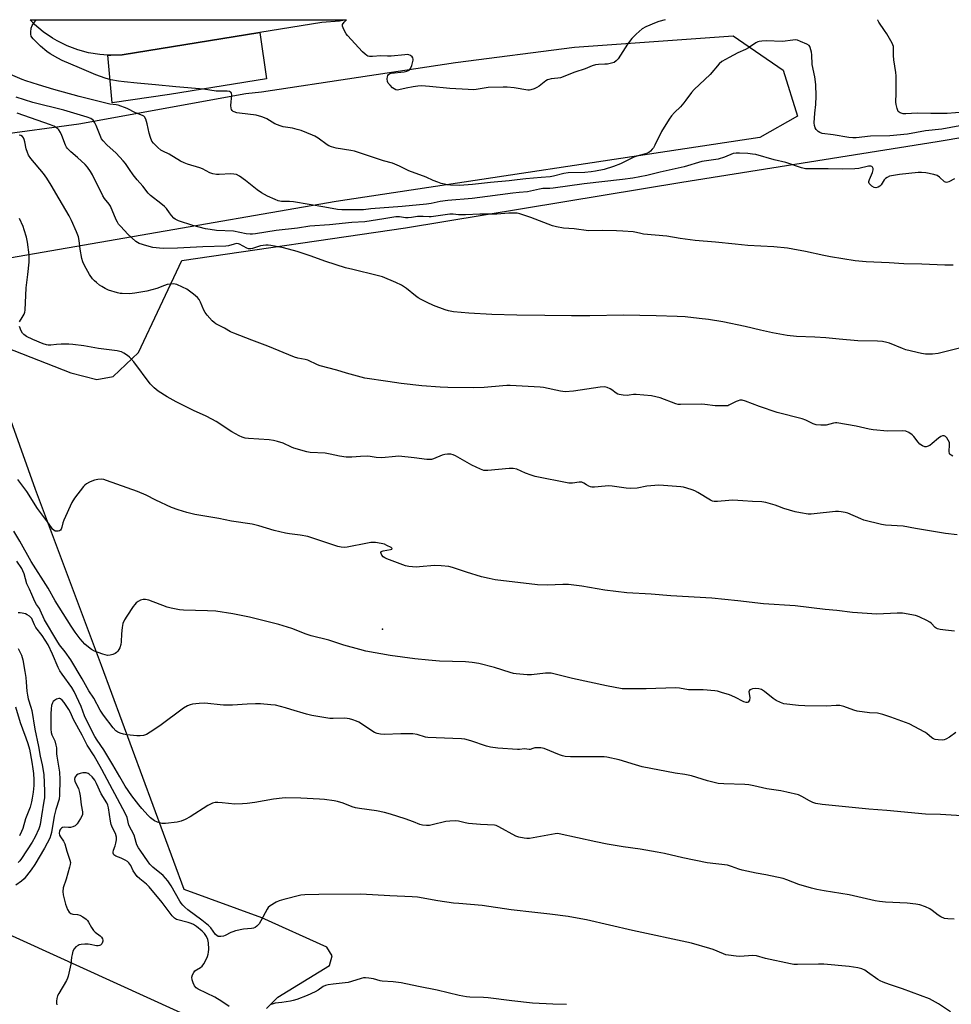
# Model space of a CAD drawing. Units: inches. Extents: x 1321760 to 1327760, y 501448 to 505448.
# Drawn here: x 1322051 to 1322446, y 505031 to 505448 of the extents above; entities that cross this region are included whole.
import ezdxf

# ---------------------------------------------------------------- set-up
doc = ezdxf.new("R2010")
doc.units = ezdxf.units.IN
doc.header["$MEASUREMENT"] = 0
for name, color, linetype in [('ELEV-Spot Elevation', 7, 'Continuous'), ('NTRL-Trees', 3, 'Continuous'), ('TRANS-Parking Lot', 4, 'Continuous'), ('Undefined', 1, 'Continuous')]:
    doc.layers.add(name, color=color, linetype=linetype)

msp = doc.modelspace()

# ---------------------------------------------------------------- linework, layer by layer
at = {"layer": 'ELEV-Spot Elevation'}
msp.add_point((1322204.88, 505190.19, 348.85), dxfattribs=at)
at = {"layer": 'NTRL-Trees'}
msp.add_lwpolyline([(1321992.42, 505426.8), (1322040.79, 505399.31), (1322076.35, 505404.14), (1322147, 505416.91), (1322153.56, 505417.6), (1322235.68, 505429.98), (1322286.08, 505436.51), (1322353.2, 505441.28), (1322374.36, 505426.8), (1322380.49, 505407.32), (1322364.48, 505398.24), (1322185.27, 505371.17), (1322012.59, 505341.31), (1321997.96, 505341.78), (1321957.29, 505376.4), (1321942.59, 505395.44), (1321900.57, 505448.17), (1321970.28, 505448.16)], close=True, dxfattribs=at)
msp.add_lwpolyline([(1321899.97, 504995.58), (1322038.29, 505064.74), (1322250.96, 504967.91)], dxfattribs=at)
at = {"layer": 'TRANS-Parking Lot'}
for points in [[(1322152.96, 505442.73), (1322094.6, 505433.24), (1322089.85, 505433.09), (1322088.59, 505433.17), (1322085.11, 505433.4), (1322080.42, 505434.18), (1322075.83, 505435.41), (1322071.39, 505437.09), (1322067.13, 505439.19), (1322065.11, 505440.38), (1322061.2, 505443.09), (1322057.58, 505446.16), (1322055.65, 505448.15), (1322189.5, 505448.14), (1322186.58, 505447.61), (1322179.1, 505446.99)], [(1322088.59, 505433.17), (1322089.85, 505433.09), (1322094.6, 505433.24), (1322152.96, 505442.73), (1322155.75, 505423.18), (1322114.69, 505416.5), (1322090.39, 505412.95)]]:
    msp.add_lwpolyline(points, close=True, dxfattribs=at)
msp.add_polyline3d([(1322155.78, 505029.63, 0), (1322160.51, 505034.31, 0), (1322182.33, 505047.76, 0), (1322183.54, 505051.87, 0), (1322181.29, 505055.6, 0), (1322153.76, 505067.97, 0), (1322120.85, 505079.98, 0), (1322085.87, 505174.83, 0), (1322057.99, 505249.34, 0), (1322034.89, 505313.47, 0), (1322072.96, 505298.64, 0), (1322083.88, 505295.88, 0), (1322090.81, 505297.06, 0), (1322101.55, 505307.35, 0), (1322119.9, 505346.29, 0), (1322214.57, 505360.01, 0), (1322331.56, 505379.33, 0), (1322439.59, 505396.62, 0), (1322672.31, 505435.82, 0)], dxfattribs=at)
at = {"layer": 'Undefined'}
for points, elevation in [([(1322449.21, 505403.2), (1322441.53, 505401.89), (1322434.62, 505401.08), (1322427.03, 505399.76), (1322419.63, 505399.03), (1322411.38, 505398.82), (1322405.34, 505398.16), (1322403.91, 505398.19), (1322402.24, 505398.35), (1322395.54, 505399.42), (1322390.96, 505400.03), (1322389.96, 505400.39), (1322389.25, 505400.87), (1322388.42, 505401.67), (1322387.97, 505402.36), (1322387.61, 505403.4), (1322387.54, 505404.52), (1322387.82, 505408.53), (1322388.31, 505412.33), (1322388.32, 505415.78), (1322388.2, 505420.69), (1322387.75, 505423.92), (1322386.7, 505429.14), (1322386.5, 505433.27), (1322386.35, 505434.43), (1322385.9, 505436.39), (1322385.68, 505436.88), (1322385.36, 505437.28), (1322384.45, 505437.85), (1322381.81, 505439), (1322380.48, 505439.49), (1322379.66, 505439.62), (1322378.52, 505439.56), (1322374.18, 505438.99), (1322367.2, 505439.15), (1322365.4, 505439.08), (1322364.23, 505438.95), (1322363.67, 505438.81), (1322362.89, 505438.44), (1322359.7, 505436.32), (1322358.46, 505435.59), (1322355.17, 505434.07), (1322351.55, 505432.22), (1322348.47, 505430.4), (1322347.34, 505429.49), (1322343.55, 505425), (1322336.68, 505418.64), (1322335.6, 505417.34), (1322333.25, 505414.07), (1322332.38, 505412.97), (1322330.91, 505411.34), (1322328.45, 505408.9), (1322327.17, 505407.45), (1322326.18, 505406.06), (1322322.92, 505400.86), (1322320.09, 505394.99), (1322319.52, 505393.96), (1322319.02, 505393.29), (1322318.24, 505392.52), (1322317.61, 505392.01), (1322316.91, 505391.61), (1322316.14, 505391.35), (1322312.84, 505390.51), (1322311.16, 505389.96), (1322305.53, 505387.16), (1322302.64, 505385.97), (1322298.58, 505384.73), (1322294.91, 505383.98), (1322293.15, 505383.76), (1322290.47, 505383.54), (1322283.35, 505383.38), (1322281.64, 505383.07), (1322277.26, 505381.96), (1322275.79, 505381.71), (1322272.02, 505381.32), (1322265.47, 505380.81), (1322261.82, 505380.31), (1322258.39, 505379.95), (1322250.51, 505379.3), (1322242.94, 505378.35), (1322237.43, 505377.97), (1322233.65, 505378.13), (1322232.2, 505378.26), (1322231.04, 505378.47), (1322229.6, 505378.85), (1322228.2, 505379.33), (1322226.28, 505380.09), (1322223.28, 505381.46), (1322215.96, 505384.17), (1322212.04, 505386.13), (1322209.05, 505387.39), (1322205.27, 505388.44), (1322192.93, 505392.46), (1322191.49, 505392.76), (1322185.16, 505393.8), (1322183.24, 505394.28), (1322182.17, 505394.76), (1322181.41, 505395.2), (1322177.58, 505397.98), (1322176.22, 505398.84), (1322175.22, 505399.33), (1322170.34, 505401.19), (1322168.7, 505401.75), (1322166.7, 505402.18), (1322162.79, 505402.85), (1322161.45, 505403.23), (1322159.32, 505404.14), (1322155.91, 505406.14), (1322154.87, 505406.66), (1322153.8, 505407.07), (1322151.29, 505407.73), (1322144.3, 505408.53), (1322143.14, 505408.75), (1322142.03, 505409.1), (1322141.55, 505409.36), (1322141.17, 505409.72), (1322140.91, 505410.19), (1322140.75, 505410.73), (1322140.69, 505411.89), (1322140.99, 505416.37), (1322140.91, 505416.91), (1322140.7, 505417.35), (1322140.53, 505417.53), (1322140.11, 505417.77), (1322139.05, 505417.92), (1322135.84, 505417.88), (1322134.38, 505417.95), (1322129.04, 505418.77), (1322117.38, 505419.68), (1322108.68, 505420.64), (1322101.04, 505421.24), (1322095.47, 505421.8), (1322093.15, 505422.1), (1322089.83, 505422.73), (1322087.41, 505423.39), (1322083.49, 505424.76), (1322076.6, 505427.85), (1322069.2, 505430.92), (1322067.41, 505431.84), (1322064.17, 505433.72), (1322062.78, 505434.74), (1322060.12, 505437.01), (1322058.33, 505438.66), (1322056.92, 505440.11), (1322056.4, 505440.76), (1322056.15, 505441.23), (1322056, 505442.04), (1322055.99, 505442.9), (1322056.16, 505444.64), (1322056.55, 505445.73), (1322057.18, 505446.73), (1322058.16, 505448.15)], 362), ([(1322449.61, 505309.23), (1322439.99, 505306.86), (1322437.63, 505306.62), (1322434.66, 505306.52), (1322432.91, 505306.8), (1322426.28, 505308.46), (1322424.89, 505308.96), (1322419.41, 505311.2), (1322418.31, 505311.52), (1322416.39, 505311.89), (1322414.41, 505312.08), (1322405.95, 505312.19), (1322398.14, 505312.86), (1322392.51, 505313.55), (1322387.88, 505313.84), (1322380.05, 505314.1), (1322376.13, 505314.46), (1322369.89, 505315.55), (1322364.77, 505316.68), (1322358.39, 505318.29), (1322348.88, 505320.27), (1322342.8, 505321.27), (1322338.84, 505321.64), (1322332.88, 505322.34), (1322329.51, 505322.56), (1322320.62, 505322.87), (1322306.89, 505323.08), (1322292.54, 505322.81), (1322284.8, 505322.79), (1322273.56, 505323.01), (1322261.72, 505323.05), (1322251.07, 505323.32), (1322241.43, 505323.94), (1322234.84, 505324.48), (1322232.78, 505324.86), (1322231.36, 505325.29), (1322226.38, 505327.19), (1322223.74, 505328.41), (1322221.14, 505329.7), (1322219.89, 505330.41), (1322218.75, 505331.27), (1322215.02, 505334.36), (1322212.86, 505335.74), (1322210.48, 505336.96), (1322204.77, 505339.28), (1322202.54, 505339.94), (1322192.28, 505342.36), (1322189.21, 505343.19), (1322180.78, 505345.78), (1322174.23, 505348.2), (1322168.66, 505350.1), (1322162.92, 505351.52), (1322157.52, 505352.58), (1322156.37, 505352.72), (1322155.48, 505352.73), (1322154.3, 505352.64), (1322153.21, 505352.45), (1322149.82, 505351.32), (1322149.03, 505351.14), (1322148.59, 505351.13), (1322148.15, 505351.21), (1322147.38, 505351.51), (1322144.34, 505353.09), (1322143.82, 505353.27), (1322143.2, 505353.37), (1322142.08, 505353.18), (1322139.69, 505352.41), (1322138.55, 505352.26), (1322128.75, 505351.99), (1322118.1, 505351.43), (1322112.24, 505351.37), (1322110.49, 505351.43), (1322107.59, 505351.77), (1322105.11, 505352.4), (1322101.89, 505353.43), (1322101.12, 505353.78), (1322100.41, 505354.25), (1322097.09, 505357.38), (1322094.06, 505360.56), (1322093.11, 505361.66), (1322092.64, 505362.4), (1322092.12, 505363.45), (1322089.65, 505369.16), (1322089.06, 505370.11), (1322087.18, 505372.46), (1322086.4, 505373.6), (1322082.1, 505382.45), (1322081.25, 505383.94), (1322079.96, 505385.8), (1322079.03, 505386.87), (1322075.75, 505389.77), (1322072.85, 505392.2), (1322071.53, 505393.6), (1322071.06, 505394.25), (1322070.67, 505394.99), (1322069.16, 505399.1), (1322068.57, 505400.4), (1322067.84, 505401.57), (1322067.47, 505401.96), (1322066.84, 505402.45), (1322065.66, 505403.14), (1322064.33, 505403.7), (1322050.17, 505408.59)], 356), ([(1322446.2, 505263.45), (1322445.49, 505263.75), (1322445.1, 505264.04), (1322444.85, 505264.43), (1322444.72, 505265.47), (1322444.88, 505268.07), (1322444.76, 505269.17), (1322444.31, 505270.21), (1322443.68, 505271.16), (1322443.13, 505271.75), (1322442.52, 505272.06), (1322441.87, 505272.07), (1322441.14, 505271.75), (1322440.22, 505271.04), (1322437.49, 505268.71), (1322436.46, 505267.95), (1322435.43, 505267.5), (1322434.9, 505267.38), (1322434.38, 505267.36), (1322433.4, 505267.72), (1322432.29, 505268.52), (1322431.52, 505269.37), (1322429.77, 505271.67), (1322428.97, 505272.47), (1322427.56, 505273.39), (1322426.3, 505273.93), (1322424.84, 505274.06), (1322418.58, 505273.96), (1322412.52, 505274.48), (1322410.78, 505274.79), (1322405.29, 505276.05), (1322397.12, 505277.44), (1322396.54, 505277.45), (1322395.67, 505277.35), (1322392.57, 505276.58), (1322391.76, 505276.45), (1322390.36, 505276.48), (1322388.41, 505276.72), (1322387.07, 505277.13), (1322383.99, 505278.57), (1322382.48, 505279.14), (1322371.93, 505281.93), (1322364.4, 505284.44), (1322358.43, 505286.73), (1322357.12, 505287.06), (1322356.14, 505287.07), (1322355.35, 505286.89), (1322354.45, 505286.51), (1322351.47, 505284.94), (1322350.94, 505284.76), (1322350.08, 505284.64), (1322345.6, 505284.7), (1322341.23, 505285.26), (1322340.05, 505285.34), (1322330.93, 505285.2), (1322329.94, 505285.32), (1322328.96, 505285.59), (1322322.29, 505288.07), (1322318.64, 505288.94), (1322312.17, 505289.5), (1322311, 505289.49), (1322309.2, 505289.19), (1322308.36, 505289.14), (1322306.68, 505289.26), (1322305.01, 505289.51), (1322304.48, 505289.66), (1322303.79, 505290), (1322301.95, 505291.44), (1322301.2, 505291.88), (1322299.87, 505292.45), (1322298.76, 505292.68), (1322297.02, 505292.54), (1322285.63, 505290.86), (1322282.13, 505290.59), (1322280.11, 505290.86), (1322272.96, 505292.41), (1322271.53, 505292.65), (1322258.88, 505293.35), (1322257.42, 505293.36), (1322255.7, 505293.24), (1322247.87, 505292.43), (1322243.44, 505292.29), (1322232.42, 505292.45), (1322229.29, 505292.6), (1322221.42, 505293.16), (1322212.69, 505294.12), (1322207.07, 505295.02), (1322197.3, 505296.38), (1322189.52, 505298.49), (1322185.48, 505299.82), (1322178.39, 505301.58), (1322177.34, 505302), (1322173.23, 505303.97), (1322172.1, 505304.28), (1322169.02, 505304.87), (1322167.62, 505305.31), (1322156.33, 505309.91), (1322149.56, 505312.45), (1322141.84, 505315.48), (1322140.5, 505316.09), (1322138, 505317.58), (1322134.33, 505319.48), (1322133.59, 505319.96), (1322132.75, 505320.73), (1322130.6, 505323.08), (1322129.7, 505324.2), (1322129.16, 505325.23), (1322127.85, 505328.58), (1322127.2, 505329.7), (1322126.53, 505330.52), (1322124.76, 505331.99), (1322121.96, 505334.03), (1322120.17, 505334.97), (1322117.81, 505336.04), (1322117, 505336.27), (1322116.18, 505336.31), (1322113.68, 505336.01), (1322112.58, 505335.7), (1322109.3, 505334.44), (1322105.07, 505333.2), (1322100.06, 505332.39), (1322097.73, 505332.18), (1322094.61, 505332.21), (1322093.77, 505332.31), (1322092.66, 505332.57), (1322088.82, 505333.71), (1322087.5, 505334.35), (1322085.98, 505335.21), (1322085.03, 505335.84), (1322083.73, 505336.88), (1322082.9, 505337.62), (1322082.14, 505338.44), (1322080.81, 505340.29), (1322078.68, 505344.13), (1322077.95, 505345.73), (1322077.55, 505347.13), (1322076.89, 505351.05), (1322076.47, 505354.7), (1322076.11, 505356.3), (1322075.33, 505358.42), (1322073.22, 505363.13), (1322072.14, 505365.19), (1322068.03, 505372.35), (1322064.6, 505378.17), (1322062.75, 505381.12), (1322061.37, 505383), (1322056.03, 505389.45), (1322055.05, 505390.86), (1322054.54, 505391.89), (1322053.95, 505393.55), (1322053.43, 505396.41), (1322053.15, 505397.43), (1322052.84, 505398.14), (1322052.39, 505398.72), (1322051.74, 505399.11), (1322051, 505399.35)], 354), ([(1322051.17, 505320.25), (1322052.32, 505322.04), (1322053.14, 505323.54), (1322053.44, 505324.32), (1322053.6, 505325.18), (1322054.06, 505334.67), (1322054.77, 505340.23), (1322055.24, 505345.47), (1322055.22, 505348.67), (1322054.51, 505354.02), (1322054.07, 505356.06), (1322053.22, 505359.23), (1322052.71, 505360.59), (1322051.22, 505364.03)], 352), ([(1322448.1, 505230.15), (1322443.14, 505230.69), (1322430.44, 505232.74), (1322425.22, 505233.7), (1322417.68, 505234.24), (1322416, 505234.47), (1322408.58, 505236.33), (1322407.23, 505236.83), (1322401.72, 505239.21), (1322400.67, 505239.51), (1322398.94, 505239.8), (1322397.78, 505239.92), (1322396.55, 505239.91), (1322387.6, 505238.96), (1322386.24, 505238.88), (1322384.95, 505238.9), (1322381.74, 505239.35), (1322379.44, 505239.82), (1322374.7, 505241.23), (1322372.09, 505242.3), (1322370.99, 505242.68), (1322367.03, 505243.74), (1322365.32, 505244.09), (1322361.49, 505244.17), (1322357.41, 505244.54), (1322353.1, 505244.76), (1322351.36, 505244.68), (1322346.68, 505244.15), (1322345.25, 505244.2), (1322344.45, 505244.41), (1322343.65, 505244.78), (1322338.34, 505248.08), (1322337.04, 505248.79), (1322335.94, 505249.21), (1322333.67, 505249.92), (1322332.23, 505250.28), (1322331.06, 505250.48), (1322323.77, 505251.04), (1322321.73, 505251.13), (1322316.75, 505250.65), (1322312.63, 505249.91), (1322309.66, 505249.71), (1322307.89, 505249.79), (1322302.02, 505250.67), (1322300.55, 505250.82), (1322299.06, 505250.76), (1322294.58, 505250.33), (1322293.41, 505250.31), (1322292.84, 505250.38), (1322292.09, 505250.67), (1322291.15, 505251.22), (1322290.02, 505252.01), (1322289.26, 505252.33), (1322288.13, 505252.38), (1322285.2, 505252.01), (1322283.73, 505252.01), (1322269.38, 505254.81), (1322267.73, 505255.31), (1322265.32, 505256.17), (1322261.67, 505257.83), (1322260.17, 505258.23), (1322258.5, 505258.23), (1322249.45, 505257.36), (1322248.56, 505257.32), (1322247.69, 505257.38), (1322246.32, 505257.84), (1322242.6, 505259.62), (1322235.67, 505263.58), (1322234.69, 505263.98), (1322233.74, 505264.21), (1322232.3, 505264.29), (1322231.17, 505264.16), (1322230.1, 505263.81), (1322226.36, 505262.28), (1322225.54, 505262.04), (1322224.98, 505261.97), (1322223.54, 505262.04), (1322218.26, 505262.69), (1322211.75, 505263.36), (1322210.3, 505263.31), (1322204.51, 505262.76), (1322202.16, 505262.87), (1322199.54, 505263.29), (1322198.38, 505263.4), (1322195.49, 505263.27), (1322191.81, 505262.94), (1322189.49, 505263.03), (1322186.6, 505263.36), (1322182.63, 505264.29), (1322180.52, 505264.65), (1322174.21, 505264.97), (1322172.79, 505265.17), (1322167.36, 505266.76), (1322166.26, 505267.2), (1322162.77, 505268.84), (1322160.32, 505269.64), (1322158.66, 505270.07), (1322156.91, 505270.27), (1322148.08, 505270.86), (1322146.71, 505271.07), (1322145.43, 505271.44), (1322144.14, 505272.05), (1322141.11, 505273.75), (1322134.36, 505278.02), (1322132.58, 505279.05), (1322130.23, 505280.28), (1322124.76, 505282.75), (1322117.43, 505286.35), (1322113.63, 505288.49), (1322109.93, 505290.89), (1322108.15, 505292.36), (1322106.52, 505294), (1322099.53, 505303.31), (1322098.34, 505304.76), (1322097.76, 505305.31), (1322096.83, 505306), (1322095.38, 505306.95), (1322094.38, 505307.51), (1322093.58, 505307.77), (1322092.46, 505307.98), (1322084.55, 505308.92), (1322078.44, 505310.11), (1322073.75, 505310.63), (1322072.01, 505310.74), (1322068.86, 505310.74), (1322066.86, 505310.68), (1322064.43, 505310.42), (1322063.36, 505310.42), (1322062.58, 505310.52), (1322061.18, 505310.97), (1322056.8, 505312.81), (1322054.16, 505314.12), (1322052.95, 505314.89), (1322052.42, 505315.52), (1322051.89, 505316.51), (1322051.13, 505318.35)], 352), ([(1322446.98, 505189.35), (1322443.13, 505189.68), (1322440.83, 505190.06), (1322439.73, 505190.34), (1322439.23, 505190.57), (1322438.81, 505190.86), (1322437.1, 505192.7), (1322436.48, 505193.19), (1322435.22, 505193.9), (1322432.3, 505195.3), (1322431.22, 505195.73), (1322430.38, 505195.95), (1322424.95, 505196.88), (1322422.65, 505196.93), (1322414.06, 505196.48), (1322403.69, 505197.23), (1322397.16, 505198), (1322392.18, 505198.5), (1322379.51, 505200.02), (1322366.14, 505200.87), (1322355.17, 505202.2), (1322344.15, 505203.29), (1322326.93, 505204.31), (1322318.6, 505204.94), (1322308.2, 505205.52), (1322298.98, 505206.7), (1322289.21, 505208.43), (1322283.58, 505209.02), (1322281.21, 505209.13), (1322274.67, 505208.82), (1322270.38, 505208.94), (1322252.57, 505211.05), (1322249.94, 505211.55), (1322246.76, 505212.32), (1322240.37, 505214.28), (1322234.51, 505216.25), (1322232.85, 505216.67), (1322229.68, 505216.95), (1322226.78, 505217.09), (1322220.53, 505216.5), (1322219.07, 505216.45), (1322215.95, 505216.63), (1322214.56, 505216.91), (1322206.61, 505219.96), (1322205.82, 505220.32), (1322205.11, 505220.79), (1322204.59, 505221.43), (1322204.25, 505222.14), (1322204.17, 505222.59), (1322204.32, 505222.99), (1322204.66, 505223.21), (1322205.14, 505223.34), (1322208.16, 505223.84), (1322208.75, 505224.06), (1322208.91, 505224.24), (1322208.79, 505224.47), (1322208.45, 505224.72), (1322206.72, 505225.64), (1322205.64, 505226.09), (1322204.29, 505226.46), (1322201.83, 505226.81), (1322199.92, 505226.8), (1322198.47, 505226.57), (1322189.8, 505224.82), (1322188.67, 505224.74), (1322187.29, 505224.83), (1322185.88, 505225.18), (1322175.79, 505228.61), (1322173.24, 505229.35), (1322170.03, 505229.98), (1322165.51, 505230.48), (1322163.8, 505230.79), (1322158.95, 505231.96), (1322152.43, 505233.92), (1322149.6, 505234.56), (1322140.95, 505235.94), (1322135.48, 505237.06), (1322125.39, 505238.77), (1322121.96, 505239.58), (1322118.32, 505240.66), (1322115.56, 505241.64), (1322108.86, 505244.74), (1322104.8, 505246.92), (1322101.11, 505248.46), (1322088.01, 505253.13), (1322086.9, 505253.48), (1322086.06, 505253.63), (1322084.36, 505253.48), (1322082.94, 505253.19), (1322081.83, 505252.88), (1322080.79, 505252.39), (1322079.54, 505251.67), (1322078.83, 505251.18), (1322078.2, 505250.58), (1322074.45, 505245.55), (1322073.35, 505243.8), (1322069.94, 505236.28), (1322069.56, 505235.18), (1322069.06, 505233.31), (1322068.75, 505232.56), (1322068.46, 505232.14), (1322068.06, 505231.84), (1322067.58, 505231.65), (1322066.8, 505231.58), (1322066.31, 505231.7), (1322065.65, 505232.08), (1322065.13, 505232.55), (1322064.65, 505233.15), (1322062.99, 505235.59), (1322058.74, 505241.3), (1322054.35, 505248.48), (1322050.48, 505253.53)], 350), ([(1322447.56, 505146.44), (1322444.75, 505144.44), (1322443.3, 505143.58), (1322442.55, 505143.28), (1322441.99, 505143.19), (1322439.95, 505143.25), (1322438.81, 505143.42), (1322438.04, 505143.71), (1322437.37, 505144.17), (1322435.25, 505146), (1322434.4, 505146.62), (1322427.77, 505150.02), (1322420.01, 505152.92), (1322416.59, 505154.02), (1322414.37, 505154.54), (1322411.01, 505154.75), (1322405.75, 505155.47), (1322404.37, 505155.87), (1322400.04, 505157.46), (1322398.45, 505157.82), (1322396.88, 505157.88), (1322392.78, 505157.63), (1322383.52, 505157.67), (1322380.85, 505157.88), (1322374.66, 505158.62), (1322373.26, 505159.08), (1322371.39, 505159.99), (1322370.2, 505160.84), (1322366.58, 505163.84), (1322365.29, 505164.58), (1322364.08, 505164.94), (1322362.91, 505164.98), (1322361.45, 505164.87), (1322360.67, 505164.69), (1322360.27, 505164.45), (1322360.04, 505164.08), (1322359.95, 505163.63), (1322360.24, 505161.21), (1322360.14, 505160.09), (1322359.95, 505159.63), (1322359.64, 505159.31), (1322359.24, 505159.12), (1322358.79, 505159.09), (1322357.83, 505159.41), (1322354, 505161.4), (1322351.65, 505162.36), (1322348.31, 505163.42), (1322346.58, 505163.87), (1322345.44, 505164.08), (1322340.62, 505164.5), (1322334.41, 505164.47), (1322330.56, 505165.14), (1322328.91, 505165.31), (1322316.46, 505164.85), (1322308.29, 505164.88), (1322306.28, 505164.97), (1322299.6, 505166.18), (1322285.25, 505169.24), (1322280.14, 505170.58), (1322276.15, 505171.49), (1322275.29, 505171.58), (1322273.88, 505171.52), (1322267.82, 505170.8), (1322266.08, 505170.87), (1322261.44, 505171.27), (1322260.3, 505171.46), (1322258.91, 505171.83), (1322252.21, 505173.97), (1322245.56, 505175.58), (1322242.77, 505176.06), (1322239.93, 505176.36), (1322228.89, 505176.67), (1322224.28, 505176.99), (1322218.57, 505177.64), (1322208.1, 505179), (1322197.8, 505180.88), (1322195.21, 505181.49), (1322188.47, 505183.39), (1322182.04, 505185.54), (1322174.61, 505187.35), (1322172.46, 505188.08), (1322166.39, 505190.38), (1322160.98, 505192.14), (1322148.54, 505195.2), (1322141.44, 505196.72), (1322134.3, 505197.75), (1322130.78, 505197.93), (1322120.62, 505198.15), (1322118.86, 505198.32), (1322115.43, 505199.02), (1322113.73, 505199.46), (1322105.93, 505202.39), (1322104.51, 505202.75), (1322103.45, 505202.69), (1322102.41, 505202.44), (1322101.45, 505201.94), (1322100.58, 505201.26), (1322100.01, 505200.63), (1322099.33, 505199.7), (1322096.57, 505195.62), (1322095.68, 505194.12), (1322094.97, 505192.53), (1322094.62, 505190.82), (1322094.31, 505188.2), (1322094.24, 505184.82), (1322094.12, 505183.69), (1322093.67, 505182.29), (1322092.81, 505180.9), (1322092.28, 505180.3), (1322091.63, 505179.85), (1322090.62, 505179.44), (1322089.56, 505179.14), (1322088.48, 505179.07), (1322086.51, 505179.6), (1322082.89, 505180.88), (1322081.64, 505181.53), (1322080.35, 505182.52), (1322078.86, 505183.86), (1322077.8, 505184.95), (1322076.86, 505186.11), (1322074.71, 505188.96), (1322073.1, 505191.42), (1322066.26, 505202.22), (1322063.26, 505207.56), (1322056.06, 505218.75), (1322051.3, 505227.36), (1322048.78, 505231.67)], 348), ([(1322450.05, 505111.21), (1322440.97, 505111.66), (1322434.66, 505111.86), (1322418.35, 505113.36), (1322410.64, 505113.91), (1322390.92, 505115.9), (1322388.31, 505116.38), (1322386.92, 505116.8), (1322385.63, 505117.45), (1322382.29, 505119.36), (1322380.95, 505119.98), (1322376.02, 505121.19), (1322373.47, 505121.67), (1322367.5, 505122.6), (1322362.03, 505123.9), (1322359.88, 505124.31), (1322358.14, 505124.44), (1322349.3, 505124.62), (1322346.95, 505124.87), (1322342.44, 505126.02), (1322335.62, 505128.06), (1322332.85, 505128.58), (1322328.64, 505129.14), (1322314.8, 505131.94), (1322311.92, 505132.71), (1322304.93, 505134.89), (1322299.78, 505135.93), (1322298.62, 505136.06), (1322296.29, 505136.13), (1322284.35, 505136.16), (1322282.09, 505136.31), (1322281.02, 505136.54), (1322279.74, 505136.97), (1322273.25, 505139.62), (1322271.84, 505139.94), (1322270.39, 505139.97), (1322269.25, 505139.89), (1322268.46, 505139.7), (1322267.39, 505139.22), (1322266.96, 505139.16), (1322264.92, 505139.44), (1322262.87, 505139.22), (1322262, 505139.19), (1322253.57, 505139.75), (1322250.47, 505140.27), (1322248.79, 505140.64), (1322242.19, 505142.88), (1322239.69, 505143.54), (1322238.32, 505143.69), (1322234.58, 505143.88), (1322224.08, 505144.25), (1322222.97, 505144.47), (1322219.43, 505145.58), (1322217.71, 505145.9), (1322212.62, 505145.89), (1322205.68, 505145.59), (1322203.95, 505145.69), (1322202.54, 505146.03), (1322201.48, 505146.48), (1322194.77, 505150.78), (1322193.8, 505151.27), (1322192.31, 505151.84), (1322190.88, 505152.15), (1322188.83, 505152.42), (1322183.91, 505152.33), (1322182.47, 505152.38), (1322174.97, 505153.66), (1322172.67, 505154.16), (1322166.08, 505156.2), (1322163.79, 505156.84), (1322159.47, 505157.92), (1322157.53, 505158.2), (1322153.18, 505158.51), (1322151.11, 505158.55), (1322147.53, 505158.44), (1322141.3, 505157.99), (1322137.53, 505157.97), (1322136.08, 505158.06), (1322130.85, 505158.76), (1322129.41, 505158.87), (1322127.18, 505158.76), (1322124.41, 505158.38), (1322123.37, 505158.09), (1322122.35, 505157.69), (1322120.56, 505156.76), (1322110.6, 505149.27), (1322106.45, 505146.49), (1322104.95, 505145.58), (1322103.65, 505145.13), (1322102.28, 505144.94), (1322100.79, 505145.02), (1322096.61, 505145.44), (1322095.17, 505145.68), (1322093.8, 505146.08), (1322092.81, 505146.53), (1322091.98, 505147.14), (1322090.83, 505148.4), (1322086.8, 505153.72), (1322085.34, 505155.86), (1322082.67, 505160.92), (1322080.54, 505164.08), (1322077.73, 505169.1), (1322072.85, 505177.16), (1322070.57, 505180.62), (1322068.14, 505183.57), (1322066.91, 505185.37), (1322061.69, 505194.12), (1322059.99, 505198.22), (1322059.58, 505198.92), (1322058.4, 505200.59), (1322057.7, 505201.9), (1322056.35, 505204.87), (1322055.43, 505207.12), (1322054.33, 505209.4), (1322053.12, 505213.58), (1322052.64, 505214.9), (1322052.14, 505215.82), (1322050.02, 505218.97)], 346), ([(1322446.8, 505067.35), (1322444.17, 505067.51), (1322442.74, 505067.73), (1322441.18, 505068.35), (1322439.97, 505069.06), (1322437.47, 505071.11), (1322436.52, 505071.79), (1322434.72, 505072.61), (1322432.3, 505073.44), (1322430.6, 505073.74), (1322426.86, 505074.18), (1322417.75, 505074.53), (1322415.14, 505074.81), (1322413.41, 505075.12), (1322402.37, 505077.68), (1322391.73, 505079.38), (1322388.67, 505079.96), (1322386.43, 505080.5), (1322381.01, 505082.14), (1322375.98, 505084.1), (1322374.36, 505084.64), (1322367.08, 505086.15), (1322363.01, 505086.84), (1322357.02, 505088.12), (1322355.63, 505088.5), (1322352.5, 505089.72), (1322350.88, 505090.2), (1322342.31, 505091.3), (1322331.95, 505093.3), (1322324.16, 505095.14), (1322321.13, 505095.76), (1322313.92, 505096.97), (1322306.64, 505098.01), (1322299.86, 505099.1), (1322295.11, 505100.08), (1322279.65, 505103.58), (1322278.85, 505103.64), (1322277.85, 505103.55), (1322267.1, 505101.58), (1322265.91, 505101.51), (1322264.78, 505101.64), (1322262.56, 505102.09), (1322261.21, 505102.52), (1322254.03, 505106.55), (1322253, 505107.01), (1322252.18, 505107.21), (1322246.34, 505107.5), (1322241.29, 505107.95), (1322239.83, 505108.18), (1322237.03, 505108.88), (1322235.61, 505109.03), (1322233.3, 505108.92), (1322231.58, 505108.71), (1322225.83, 505107.28), (1322224.68, 505107.06), (1322223.51, 505107.03), (1322221.75, 505107.23), (1322220.61, 505107.52), (1322217.9, 505108.63), (1322214.37, 505109.9), (1322208.14, 505111.81), (1322205.64, 505112.49), (1322202.3, 505113.29), (1322195.08, 505114.28), (1322193.41, 505114.58), (1322192.04, 505114.97), (1322188.16, 505116.45), (1322185.73, 505117.24), (1322184.3, 505117.53), (1322180.22, 505118.08), (1322178.19, 505118.25), (1322170.31, 505118.58), (1322163.8, 505118.75), (1322162.32, 505118.64), (1322158.75, 505118.21), (1322150.72, 505116.82), (1322147.61, 505116.38), (1322145.58, 505116.21), (1322142.36, 505116.09), (1322136.93, 505116.69), (1322135.18, 505116.81), (1322134.03, 505116.77), (1322132.83, 505116.44), (1322130.85, 505115.48), (1322123.36, 505110.73), (1322121.24, 505109.62), (1322119.61, 505108.89), (1322117.92, 505108.49), (1322113.04, 505107.83), (1322111.59, 505107.95), (1322109.59, 505108.47), (1322108.28, 505109.08), (1322106.68, 505110.31), (1322105.65, 505111.31), (1322102.91, 505114.27), (1322101.63, 505115.8), (1322098.74, 505119.58), (1322095.87, 505123.71), (1322093.7, 505127.7), (1322090.68, 505132.8), (1322086.83, 505139.05), (1322084.06, 505143.16), (1322083.07, 505144.77), (1322079.34, 505151.89), (1322078.71, 505153.42), (1322077.33, 505157.45), (1322074.33, 505163.84), (1322073.33, 505165.47), (1322069.21, 505171.09), (1322068.26, 505172.53), (1322067.55, 505173.95), (1322065.18, 505179.61), (1322063.24, 505183.54), (1322062.09, 505185.53), (1322060.83, 505187.42), (1322058.12, 505190.81), (1322057.47, 505192), (1322056.72, 505193.97), (1322056.36, 505194.67), (1322056.03, 505195.09), (1322055.4, 505195.63), (1322054.46, 505196.25), (1322053.71, 505196.64), (1322052.33, 505196.99), (1322051.48, 505197.06), (1322050.64, 505197.03)], 344), ([(1322050.68, 505181.96), (1322052.04, 505179.17), (1322052.6, 505177.22), (1322053.49, 505172.2), (1322053.84, 505169.69), (1322054.06, 505167.72), (1322054.28, 505163.94), (1322054.51, 505162.27), (1322054.87, 505160.63), (1322056, 505157.17), (1322056.35, 505155.74), (1322057.67, 505147.84), (1322059.15, 505140.52), (1322059.86, 505136.41), (1322060.82, 505132.68), (1322061.45, 505128.63), (1322061.82, 505121.57), (1322061.71, 505118.74), (1322061.54, 505117.32), (1322060.45, 505111.08), (1322059.94, 505107.52), (1322059.68, 505106.45), (1322059.39, 505105.64), (1322057.77, 505102.22), (1322056.59, 505100.03), (1322052.03, 505093.05), (1322051.31, 505092.12), (1322050.6, 505091.36)], 344), ([(1322445.2, 505028.18), (1322440.19, 505031.54), (1322436.33, 505033.67), (1322424.98, 505037.97), (1322419.42, 505039.7), (1322416.79, 505040.76), (1322415.5, 505041.35), (1322414.5, 505041.92), (1322410.17, 505045.02), (1322408.94, 505045.81), (1322407.66, 505046.36), (1322405.98, 505046.82), (1322402.28, 505047.43), (1322391.68, 505048.32), (1322389.41, 505048.35), (1322380.42, 505048.18), (1322378.97, 505048.22), (1322377.53, 505048.46), (1322367, 505050.79), (1322363.07, 505051.94), (1322361.6, 505051.97), (1322356.01, 505051.57), (1322354.54, 505051.69), (1322351.3, 505052.12), (1322350.15, 505052.34), (1322349.1, 505052.68), (1322344.8, 505054.52), (1322343.42, 505055.03), (1322335.65, 505057.2), (1322310.67, 505062.65), (1322291.12, 505067.06), (1322285.67, 505068.16), (1322283.38, 505068.53), (1322275.59, 505069.57), (1322269.37, 505070.17), (1322259.28, 505071.29), (1322247.02, 505073.17), (1322237.15, 505073.96), (1322234.82, 505074.21), (1322228.18, 505075.13), (1322219.59, 505076.72), (1322217.31, 505076.92), (1322207.94, 505077.24), (1322195.62, 505077.96), (1322177.91, 505077.85), (1322171.96, 505077.7), (1322170.25, 505077.51), (1322163.07, 505075.7), (1322161.12, 505075.13), (1322159.81, 505074.54), (1322157.33, 505073), (1322156.46, 505072.27), (1322155.95, 505071.6), (1322153.33, 505066.73), (1322152.57, 505065.49), (1322151.64, 505064.4), (1322150.98, 505063.92), (1322150.23, 505063.61), (1322149.44, 505063.4), (1322146.02, 505063.11), (1322142.58, 505062.4), (1322141.46, 505062.1), (1322140.64, 505061.79), (1322138.28, 505060.5), (1322137.47, 505060.17), (1322136.39, 505060.02), (1322135.33, 505060.13), (1322134.7, 505060.44), (1322134.17, 505060.91), (1322132.14, 505063.67), (1322131.19, 505064.69), (1322128.42, 505067.02), (1322122.46, 505071.4), (1322121.21, 505072.46), (1322120.28, 505073.39), (1322119.62, 505074.19), (1322119.04, 505075.05), (1322115.35, 505081.5), (1322113.91, 505083.69), (1322111.96, 505085.82), (1322107.65, 505089.46), (1322106.39, 505090.68), (1322105.29, 505092.06), (1322102.48, 505096.12), (1322101.56, 505097.58), (1322100.87, 505098.9), (1322100.5, 505099.92), (1322099.66, 505102.89), (1322097.5, 505107.21), (1322096.69, 505110.48), (1322096.09, 505111.98), (1322086.03, 505130.8), (1322082.73, 505136.53), (1322079.75, 505141), (1322077.74, 505145.29), (1322074.08, 505151.97), (1322072.7, 505154.94), (1322071.99, 505156.2), (1322070.05, 505159.05), (1322069.18, 505160.17), (1322068.59, 505160.68), (1322068.25, 505160.82), (1322067.83, 505160.85), (1322066.86, 505160.55), (1322065.93, 505160.01), (1322065.36, 505159.48), (1322065.1, 505159.01), (1322064.79, 505157.91), (1322064.59, 505156.5), (1322064.42, 505154.27), (1322064.37, 505152.02), (1322064.45, 505147.8), (1322064.58, 505146.43), (1322064.89, 505145.42), (1322066.07, 505142.95), (1322066.61, 505141.04), (1322066.77, 505139.94), (1322066.82, 505137.35), (1322066.91, 505136.36), (1322068.14, 505129.62), (1322068.28, 505126.54), (1322068.17, 505119.93), (1322067.92, 505118.23), (1322066.55, 505113.82), (1322065.87, 505110.96), (1322064.79, 505104.06), (1322064.5, 505103.1), (1322063.95, 505101.74), (1322061.82, 505097.46), (1322057.65, 505090.6), (1322056.09, 505088.32), (1322053.1, 505084.49), (1322051.96, 505083.42), (1322049.63, 505081.76)], 342), ([(1322049.52, 505157.26), (1322051.41, 505150.67), (1322052.39, 505147.92), (1322053.85, 505144.22), (1322054.66, 505141.79), (1322055.34, 505139.33), (1322056.43, 505133.79), (1322056.88, 505130.98), (1322057.09, 505129.13), (1322057.19, 505126.45), (1322057.18, 505123.97), (1322056.95, 505121.2), (1322056.6, 505118.69), (1322056.28, 505117.02), (1322055.69, 505114.78), (1322053.74, 505109.86), (1322052.54, 505105.79), (1322052.07, 505104.46), (1322051.24, 505102.65)], 346), ([(1322139.99, 505030.49), (1322136.76, 505032.58), (1322133.81, 505034.33), (1322126.87, 505037.77), (1322125.99, 505038.4), (1322125.28, 505039.18), (1322124.64, 505040.38), (1322124.24, 505041.72), (1322124.15, 505042.86), (1322124.41, 505043.9), (1322124.92, 505044.85), (1322125.42, 505045.46), (1322126.1, 505045.93), (1322127.81, 505046.89), (1322128.49, 505047.54), (1322129.14, 505048.52), (1322130.12, 505050.32), (1322130.72, 505051.58), (1322131.06, 505052.57), (1322131.19, 505053.38), (1322131.27, 505054.76), (1322131.17, 505057.38), (1322130.89, 505058.79), (1322130.29, 505060.12), (1322129.46, 505061.33), (1322128.54, 505062.28), (1322126.14, 505064.23), (1322124.89, 505065.1), (1322123.89, 505065.58), (1322122.56, 505066.02), (1322117.65, 505067.3), (1322116.76, 505067.84), (1322115.84, 505068.87), (1322111.51, 505074.5), (1322106.01, 505081.11), (1322104.93, 505082.21), (1322102.05, 505084.45), (1322101.02, 505085.46), (1322099.33, 505087.85), (1322098.26, 505090.16), (1322097.48, 505091.27), (1322096.88, 505091.82), (1322095.88, 505092.43), (1322094.25, 505093.18), (1322091.95, 505094.01), (1322091.51, 505094.28), (1322091.13, 505094.64), (1322090.78, 505095.29), (1322090.78, 505095.79), (1322090.99, 505096.57), (1322091.71, 505098.49), (1322091.99, 505099.57), (1322092.22, 505100.94), (1322092.19, 505102.17), (1322091.75, 505103.65), (1322090.51, 505106.11), (1322090, 505107.48), (1322089.7, 505108.92), (1322088.87, 505114.55), (1322088.58, 505115.64), (1322088.17, 505116.62), (1322085.8, 505120.5), (1322083.79, 505124.82), (1322083.05, 505126.21), (1322081.97, 505127.6), (1322080.71, 505128.83), (1322080.23, 505129.11), (1322079.43, 505129.29), (1322077.97, 505129.28), (1322076.82, 505129.12), (1322076.05, 505128.81), (1322075.37, 505128.35), (1322074.83, 505127.78), (1322074.63, 505127.37), (1322074.5, 505126.7), (1322074.65, 505125.74), (1322076.14, 505122.67), (1322076.64, 505121.03), (1322076.86, 505119.59), (1322077.27, 505115.82), (1322077.8, 505112.77), (1322077.81, 505111.77), (1322077.6, 505111), (1322077.04, 505109.98), (1322075.52, 505107.77), (1322074.73, 505106.94), (1322073.81, 505106.46), (1322072.78, 505106.19), (1322071.95, 505106.17), (1322070.22, 505106.32), (1322069.44, 505106.17), (1322068.97, 505105.91), (1322068.57, 505105.55), (1322068.27, 505105.12), (1322068.07, 505104.62), (1322067.98, 505103.77), (1322068.14, 505103.02), (1322068.51, 505102.3), (1322069.76, 505100.46), (1322070.32, 505099.31), (1322071.15, 505096.22), (1322072.52, 505092.42), (1322072.75, 505091.33), (1322072.68, 505090.5), (1322072.4, 505089.38), (1322070.92, 505084.35), (1322069.71, 505080.63), (1322069.56, 505079.18), (1322069.69, 505077.73), (1322070.61, 505073.72), (1322071.52, 505071.56), (1322072.25, 505070.36), (1322072.89, 505069.86), (1322073.68, 505069.58), (1322075.7, 505069.44), (1322076.74, 505069.14), (1322077.96, 505068.41), (1322079.34, 505067.37), (1322079.96, 505066.79), (1322080.43, 505066.16), (1322081.64, 505063.8), (1322082.46, 505062.66), (1322083.27, 505061.88), (1322085.3, 505060.33), (1322085.89, 505059.72), (1322086.34, 505059.03), (1322086.47, 505058.57), (1322086.47, 505058.13), (1322086.36, 505057.67), (1322086.01, 505056.99), (1322085.49, 505056.46), (1322085.03, 505056.26), (1322084.52, 505056.15), (1322083.71, 505056.14), (1322081.14, 505056.69), (1322080.27, 505056.79), (1322078.78, 505056.8), (1322077.3, 505056.71), (1322076.46, 505056.52), (1322075.97, 505056.28), (1322075.07, 505055.63), (1322074.29, 505054.85), (1322073.78, 505053.85), (1322073.4, 505052.44), (1322073.21, 505051.3), (1322072.92, 505048.35), (1322071.83, 505043.3), (1322071.54, 505042.49), (1322071.02, 505041.45), (1322067.78, 505035.96), (1322067.25, 505034.95), (1322066.93, 505033.86), (1322066.78, 505032.72), (1322066.79, 505031.88), (1322067, 505031.11)], 340), ([(1322282.66, 505031.34), (1322276.93, 505031.41), (1322268.33, 505031.9), (1322259.54, 505032.87), (1322249.58, 505034.11), (1322247.6, 505034.23), (1322241.85, 505034.36), (1322240.4, 505034.47), (1322237.27, 505035.03), (1322227.91, 505037.33), (1322220.12, 505038.84), (1322212.76, 505040.46), (1322209.27, 505040.94), (1322204.72, 505041.12), (1322203.83, 505041.31), (1322200.98, 505042.16), (1322199.01, 505042.47), (1322197.61, 505042.57), (1322196.82, 505042.5), (1322195.82, 505042.29), (1322191.7, 505040.96), (1322190.3, 505040.6), (1322183.91, 505039.94), (1322181.86, 505039.62), (1322180.71, 505039.36), (1322179.67, 505038.88), (1322177.62, 505037.34), (1322176.39, 505036.62), (1322172.89, 505035.11), (1322168.5, 505033.35), (1322167.08, 505032.9), (1322165.94, 505032.64), (1322162.25, 505032.09), (1322159.42, 505031.81), (1322158.15, 505031.48), (1322157.7, 505031.23)], 340)]:
    msp.add_lwpolyline(points, dxfattribs=dict(at, elevation=elevation))
for points in [[(1322324.47, 505448.13, 364), (1322321.79, 505447.36, 364), (1322320.69, 505446.96, 364), (1322316.28, 505445.08, 364), (1322314.72, 505444.23, 364), (1322312.25, 505442.06, 364), (1322310.34, 505440.17, 364), (1322308.59, 505437.81, 364), (1322304.57, 505431.54, 364), (1322303.79, 505430.71, 364), (1322302.89, 505430.08, 364), (1322301.82, 505429.7, 364), (1322300.08, 505429.4, 364), (1322298.91, 505429.28, 364), (1322296.22, 505429.22, 364), (1322294.91, 505429, 364), (1322293.61, 505428.59, 364), (1322290.63, 505427.4, 364), (1322286.21, 505425.96, 364), (1322280.19, 505423.61, 364), (1322279.06, 505423.4, 364), (1322276.26, 505423.11, 364), (1322275.19, 505422.91, 364), (1322274.68, 505422.7, 364), (1322273.93, 505422.25, 364), (1322271.08, 505420.08, 364), (1322270.09, 505419.42, 364), (1322269.02, 505418.92, 364), (1322267.63, 505418.45, 364), (1322267.06, 505418.36, 364), (1322266.27, 505418.37, 364), (1322260.5, 505419.28, 364), (1322257.65, 505419.56, 364), (1322255.91, 505419.61, 364), (1322249.5, 505419.51, 364), (1322244.44, 505418.57, 364), (1322243.14, 505418.51, 364), (1322241.15, 505418.56, 364), (1322233.32, 505419, 364), (1322224.74, 505419.9, 364), (1322221.27, 505420.11, 364), (1322219.79, 505420.04, 364), (1322217.77, 505419.72, 364), (1322214.9, 505419.16, 364), (1322211.78, 505418.41, 364), (1322211.22, 505418.37, 364), (1322210.52, 505418.47, 364), (1322209.8, 505418.83, 364), (1322209.11, 505419.37, 364), (1322208.02, 505420.4, 364), (1322207.27, 505421.31, 364), (1322206.97, 505422.06, 364), (1322206.83, 505423.12, 364), (1322206.87, 505423.92, 364), (1322207.11, 505424.61, 364), (1322207.41, 505424.98, 364), (1322207.79, 505425.28, 364), (1322208.52, 505425.55, 364), (1322213.98, 505426.09, 364), (1322215.1, 505426.35, 364), (1322216.04, 505426.78, 364), (1322216.4, 505427.09, 364), (1322216.7, 505427.48, 364), (1322217.22, 505428.78, 364), (1322217.74, 505430.98, 364), (1322217.75, 505431.5, 364), (1322217.61, 505431.97, 364), (1322217.31, 505432.4, 364), (1322216.71, 505432.94, 364), (1322216, 505433.31, 364), (1322215.46, 505433.4, 364), (1322214.31, 505433.36, 364), (1322208.45, 505432.67, 364), (1322206.99, 505432.67, 364), (1322204.16, 505432.88, 364), (1322200.65, 505432.55, 364), (1322199.28, 505432.58, 364), (1322198.58, 505432.77, 364), (1322198.14, 505433, 364), (1322197.47, 505433.52, 364), (1322196.42, 505434.52, 364), (1322189.97, 505441.5, 364), (1322189.48, 505442.21, 364), (1322188.66, 505443.71, 364), (1322188.17, 505444.72, 364), (1322187.92, 505445.46, 364), (1322187.96, 505446.17, 364), (1322188.56, 505447.07, 364), (1322189.62, 505448.14, 364)], [(1322450.9, 505409.02, 364), (1322443.86, 505408.52, 364), (1322436.95, 505408.48, 364), (1322431.09, 505408.58, 364), (1322426.3, 505408.32, 364), (1322425.14, 505408.35, 364), (1322423.9, 505408.72, 364), (1322423.48, 505408.98, 364), (1322423.14, 505409.33, 364), (1322422.61, 505410.56, 364), (1322422.21, 505412.21, 364), (1322422.14, 505413.32, 364), (1322422.27, 505417.02, 364), (1322422.28, 505424.41, 364), (1322422.14, 505425.85, 364), (1322421.23, 505431.24, 364), (1322421.15, 505432.96, 364), (1322421.16, 505435.78, 364), (1322421.05, 505436.86, 364), (1322420.49, 505438.21, 364), (1322418.31, 505442.12, 364), (1322417.37, 505443.62, 364), (1322414.86, 505447.18, 364), (1322414.46, 505447.93, 364), (1322414.4, 505448.12, 364)], [(1322446.87, 505380.73, 360), (1322444.57, 505379.55, 360), (1322443.59, 505379.26, 360), (1322443.12, 505379.34, 360), (1322442.68, 505379.59, 360), (1322440.56, 505381.57, 360), (1322439.6, 505382.22, 360), (1322438.22, 505382.66, 360), (1322434.74, 505383.4, 360), (1322433.02, 505383.54, 360), (1322431.56, 505383.48, 360), (1322423.62, 505382.65, 360), (1322420.23, 505382.11, 360), (1322419.42, 505381.87, 360), (1322418.4, 505381.38, 360), (1322417.7, 505380.92, 360), (1322417.15, 505380.36, 360), (1322415.84, 505378.31, 360), (1322415.32, 505377.69, 360), (1322414.65, 505377.27, 360), (1322413.64, 505377.01, 360), (1322412.91, 505377.17, 360), (1322411.98, 505377.75, 360), (1322411.16, 505378.48, 360), (1322410.86, 505378.88, 360), (1322410.72, 505379.26, 360), (1322410.71, 505379.67, 360), (1322410.91, 505380.45, 360), (1322412.24, 505383.42, 360), (1322412.57, 505384.61, 360), (1322412.54, 505385.13, 360), (1322412.27, 505385.78, 360), (1322411.97, 505386.06, 360), (1322411.57, 505386.19, 360), (1322410.5, 505386.14, 360), (1322406.45, 505385.22, 360), (1322404.68, 505385.08, 360), (1322399.63, 505384.94, 360), (1322393.48, 505385.03, 360), (1322383.83, 505385.01, 360), (1322382.19, 505385.4, 360), (1322375.55, 505387.68, 360), (1322370.57, 505388.89, 360), (1322362.91, 505391.06, 360), (1322361.47, 505391.31, 360), (1322359.39, 505391.54, 360), (1322355.91, 505391.72, 360), (1322354.47, 505391.71, 360), (1322353.2, 505391.47, 360), (1322349.65, 505390.02, 360), (1322346.93, 505389.17, 360), (1322340.05, 505388.16, 360), (1322332.47, 505385.9, 360), (1322322.36, 505383.58, 360), (1322316.73, 505382.2, 360), (1322310.84, 505381.04, 360), (1322306.44, 505380.48, 360), (1322290.2, 505378.69, 360), (1322277.13, 505376.79, 360), (1322275.64, 505376.67, 360), (1322273.59, 505376.74, 360), (1322272.72, 505376.68, 360), (1322271.27, 505376.44, 360), (1322266.13, 505375.28, 360), (1322262.62, 505375.05, 360), (1322259.96, 505374.77, 360), (1322249.31, 505373.28, 360), (1322242.72, 505372.51, 360), (1322232.46, 505371.61, 360), (1322229.21, 505371.16, 360), (1322225.37, 505370.42, 360), (1322223.41, 505370.14, 360), (1322213.2, 505369.15, 360), (1322199.94, 505368.06, 360), (1322196.79, 505367.69, 360), (1322187.63, 505367.62, 360), (1322185.75, 505367.77, 360), (1322180.38, 505368.78, 360), (1322167.21, 505371.02, 360), (1322165.39, 505371.19, 360), (1322162.06, 505371.21, 360), (1322160.66, 505371.46, 360), (1322159.33, 505371.98, 360), (1322156.17, 505373.42, 360), (1322153.66, 505374.84, 360), (1322151.74, 505376.15, 360), (1322146.89, 505380.07, 360), (1322144.23, 505381.89, 360), (1322142.97, 505382.57, 360), (1322141.85, 505382.84, 360), (1322140.68, 505382.95, 360), (1322135.66, 505382.62, 360), (1322134.49, 505382.7, 360), (1322133.05, 505382.93, 360), (1322131.68, 505383.37, 360), (1322128.62, 505385.01, 360), (1322127.56, 505385.48, 360), (1322122.33, 505386.97, 360), (1322120.83, 505387.52, 360), (1322119.35, 505388.29, 360), (1322114.55, 505391.27, 360), (1322111.86, 505392.46, 360), (1322110.95, 505392.96, 360), (1322109.67, 505394.01, 360), (1322107.88, 505395.83, 360), (1322107.25, 505396.74, 360), (1322106.65, 505398.29, 360), (1322106.11, 505400.17, 360), (1322105.24, 505404.04, 360), (1322104.64, 505406.01, 360), (1322104.14, 505407, 360), (1322103.77, 505407.37, 360), (1322103.29, 505407.64, 360), (1322100.3, 505408.7, 360), (1322096.71, 505410.52, 360), (1322092.91, 505411.97, 360), (1322092.09, 505412.15, 360), (1322089.39, 505412.47, 360), (1322088.25, 505412.69, 360), (1322076.37, 505415.64, 360), (1322065.74, 505418.56, 360), (1322059.16, 505420.66, 360), (1322053.9, 505422.24, 360), (1322052.28, 505422.83, 360), (1322046.36, 505425.42, 360)], [(1322446.33, 505344.27, 358), (1322442.8, 505344.26, 358), (1322433.08, 505344.67, 358), (1322425.43, 505344.85, 358), (1322419.27, 505345.27, 358), (1322409.57, 505345.62, 358), (1322404.92, 505346.08, 358), (1322394.49, 505347.76, 358), (1322391.66, 505348.32, 358), (1322383.83, 505350.05, 358), (1322378.56, 505351.06, 358), (1322376.25, 505351.38, 358), (1322370.53, 505351.97, 358), (1322359.51, 505352.64, 358), (1322354.03, 505353.13, 358), (1322345.76, 505354.03, 358), (1322337.17, 505354.72, 358), (1322330.87, 505355.53, 358), (1322325.2, 505356.54, 358), (1322315.26, 505357.39, 358), (1322314.14, 505357.6, 358), (1322312.36, 505358.14, 358), (1322310.92, 505358.34, 358), (1322306.52, 505358.66, 358), (1322303.91, 505358.75, 358), (1322297.84, 505358.87, 358), (1322292.01, 505358.8, 358), (1322285.9, 505359.61, 358), (1322281.41, 505359.92, 358), (1322278.48, 505360.45, 358), (1322276.75, 505360.86, 358), (1322267.66, 505364.49, 358), (1322262.98, 505365.95, 358), (1322261.87, 505366.2, 358), (1322261.04, 505366.26, 358), (1322258.25, 505366.21, 358), (1322253.16, 505365.78, 358), (1322246.04, 505365.86, 358), (1322239.95, 505365.53, 358), (1322237, 505365.58, 358), (1322234.75, 505365.84, 358), (1322233.31, 505365.87, 358), (1322225.48, 505364.7, 358), (1322224.61, 505364.67, 358), (1322222.01, 505364.9, 358), (1322220.83, 505364.91, 358), (1322219.7, 505364.82, 358), (1322217.14, 505364.38, 358), (1322215.66, 505364.25, 358), (1322214.51, 505364.32, 358), (1322211.97, 505364.73, 358), (1322210.46, 505364.75, 358), (1322205.44, 505363.86, 358), (1322197.39, 505362.62, 358), (1322191.85, 505362.27, 358), (1322182.46, 505361.33, 358), (1322174, 505360.76, 358), (1322168.9, 505359.94, 358), (1322159.8, 505358.93, 358), (1322151.12, 505357.47, 358), (1322149.8, 505357.34, 358), (1322148.75, 505357.34, 358), (1322147.13, 505357.53, 358), (1322141.71, 505358.66, 358), (1322134.58, 505358.98, 358), (1322131.94, 505359.28, 358), (1322129.93, 505359.63, 358), (1322124.51, 505361.06, 358), (1322118.41, 505363.08, 358), (1322117.1, 505363.67, 358), (1322116.46, 505364.21, 358), (1322115.52, 505365.26, 358), (1322114.65, 505366.39, 358), (1322113.37, 505368.28, 358), (1322112.61, 505369.12, 358), (1322111.06, 505370.39, 358), (1322106.67, 505373.71, 358), (1322105.62, 505374.67, 358), (1322103.36, 505377.76, 358), (1322100.94, 505380.44, 358), (1322099.27, 505382.55, 358), (1322097.67, 505384.7, 358), (1322095.98, 505387.32, 358), (1322095.08, 505388.46, 358), (1322092.14, 505391.7, 358), (1322088.15, 505395.26, 358), (1322086.58, 505396.85, 358), (1322085.94, 505397.74, 358), (1322085.56, 505398.5, 358), (1322083.68, 505403.34, 358), (1322083.11, 505404.57, 358), (1322082.38, 505405.62, 358), (1322081.31, 505406.36, 358), (1322079.78, 505406.96, 358), (1322070, 505409.82, 358), (1322056.77, 505413.15, 358), (1322049.81, 505415.44, 358)]]:
    msp.add_polyline3d(points, dxfattribs=at)

doc.saveas('drawing.dxf')
